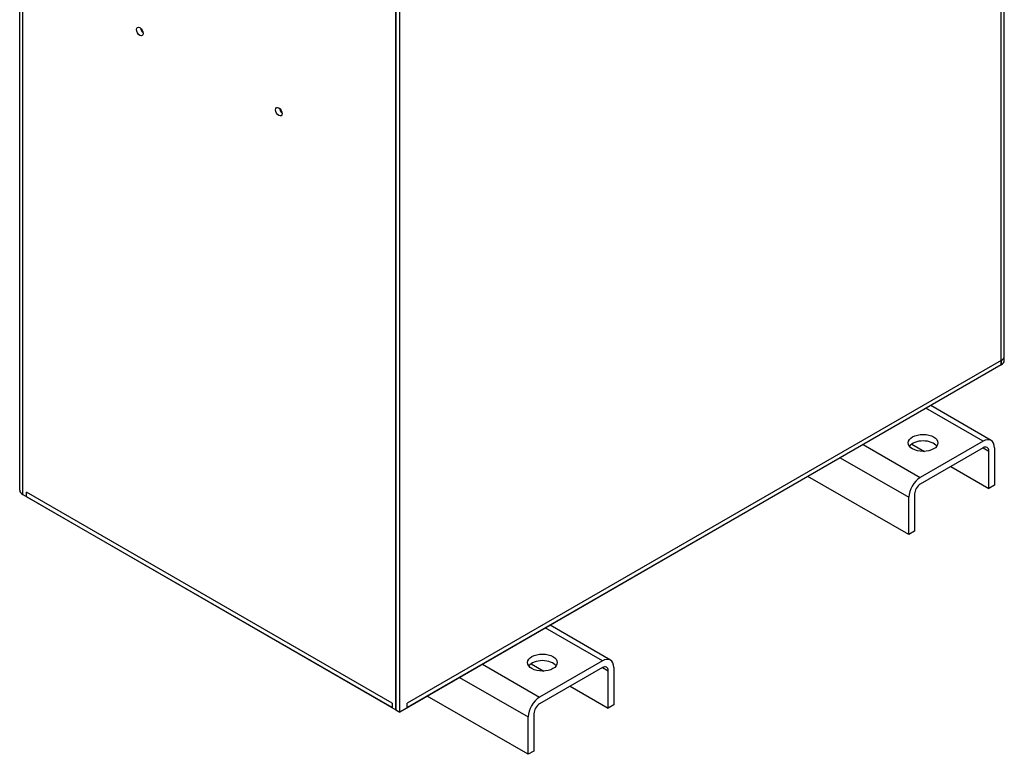
# Model space of a CAD drawing. Units: millimetres. Extents: x 0 to 2079, y 0 to 1470.
# Drawn here: x 1562 to 1818, y 637 to 829 of the extents above; entities that cross this region are included whole.
import ezdxf

# ---------------------------------------------------------------- set-up
doc = ezdxf.new("R2010")
doc.units = ezdxf.units.MM
doc.header["$LTSCALE"] = 7
doc.layers.add('Aristas tangentes visibles(ISO)', color=7, linetype='Continuous', lineweight=25)
doc.layers.add('Visible Edges(ISO)', color=7, linetype='Continuous', lineweight=25)

msp = doc.modelspace()

# ---------------------------------------------------------------- linework, layer by layer
at = {"layer": 'Aristas tangentes visibles(ISO)'}
for p, q in [((1817.402, 738.725), (1817.402, 926.193)), ((1562.985, 705.004), (1562.985, 912.761)), ((1817.402, 739.868), (1817.402, 738.725)), ((1812.699, 718.864), (1797.85, 727.437)), ((1781.516, 718.006), (1796.365, 709.433)), ((1812.699, 717.149), (1814.184, 716.292)), ((1775.576, 714.577), (1793.395, 704.289)), ((1563.974, 704.432), (1563.974, 705.575)), ((1713.704, 661.709), (1698.855, 670.282)), ((1682.521, 660.852), (1697.37, 652.278)), ((1713.704, 659.994), (1715.189, 659.137)), ((1676.581, 657.422), (1694.4, 647.135)), ((1659.01, 650.707), (1659.01, 649.564)), ((1662.969, 649.564), (1662.969, 650.707))]:
    msp.add_line(p, q, dxfattribs=at)
at = {"layer": 'Visible Edges(ISO)'}
for p, q in [((1818.222, 739.868), (1818.222, 926.666)), ((1562.164, 706.147), (1562.164, 913.235)), ((1660, 856.75), (1660, 648.992)), ((1660, 648.992), (1660, 856.75)), ((1660.99, 648.421), (1660.99, 856.178)), ((1818.222, 739.868), (1818.222, 741.011)), ((1817.402, 738.725), (1660.99, 648.421)), ((1817.402, 739.868), (1662.969, 650.707)), ((1817.402, 738.725), (1662.969, 649.564)), ((1814.799, 719.072), (1799.08, 728.147)), ((1794.149, 718.143), (1797.475, 716.222)), ((1812.699, 718.864), (1796.365, 709.433)), ((1812.699, 717.149), (1796.365, 707.719)), ((1815.669, 717.149), (1815.669, 707.433)), ((1814.184, 706.575), (1814.184, 716.292)), ((1804.285, 712.291), (1814.184, 706.575)), ((1793.395, 694.573), (1767.162, 709.719)), ((1815.669, 707.433), (1814.184, 706.575)), ((1562.985, 705.004), (1660, 648.992)), ((1659.01, 650.707), (1563.974, 705.575)), ((1659.01, 649.564), (1563.974, 704.432)), ((1793.395, 694.573), (1793.395, 704.289)), ((1794.88, 705.147), (1794.88, 695.43)), ((1794.88, 695.43), (1793.395, 694.573)), ((1715.804, 661.917), (1700.085, 670.992)), ((1695.154, 660.988), (1698.48, 659.068)), ((1713.704, 661.709), (1697.37, 652.278)), ((1713.704, 659.994), (1697.37, 650.564)), ((1715.189, 649.421), (1715.189, 659.137)), ((1716.674, 659.994), (1716.674, 650.278)), ((1705.29, 655.136), (1715.189, 649.421)), ((1694.4, 637.418), (1668.167, 652.564)), ((1660, 648.992), (1660.99, 648.421)), ((1695.885, 647.992), (1695.885, 638.276)), ((1716.674, 650.278), (1715.189, 649.421)), ((1694.4, 637.418), (1694.4, 647.135)), ((1695.885, 638.276), (1694.4, 637.418))]:
    msp.add_line(p, q, dxfattribs=at)
for centre, major_axis in [((1593.425, 825.457), (-0.613, 1.061)), ((1629.559, 804.596), (-0.613, 1.061)), ((1797.108, 718.435), (3.85, 0)), ((1698.113, 661.28), (3.85, 0))]:
    msp.add_ellipse(centre, major_axis=major_axis, ratio=0.5773503, dxfattribs=at)
for centre, major_axis, start_param, end_param in [((1594.415, 826.029), (0.613, -1.061), 4.0825494, 5.3422285), ((1630.549, 805.167), (0.613, -1.061), 4.0825494, 5.3422285), ((1815.422, 741.011), (2.8, 0), 5.4977871, 6.2831853), ((1815.422, 739.868), (2.8, 0), 5.4977871, 6.2831853), ((1815.422, 739.868), (2.8, 0), 5.4977871, 6.2831853), ((1812.699, 715.434), (2.1, 3.637), 5.4977871, 7.0685835), ((1797.108, 716.72), (-3.85, 0), 3.5375532, 5.8872247), ((1812.699, 715.434), (1.05, 1.819), 5.4977871, 7.0685835), ((1796.365, 706.004), (-2.1, -3.637), 3.9269908, 5.4977871), ((1796.365, 706.004), (-1.05, -1.819), 3.9269908, 5.4977871), ((1564.964, 706.147), (-2.8, 0), 0, 0.7853982), ((1698.113, 659.566), (-3.85, 0), 3.5375532, 5.8872247), ((1713.704, 658.28), (2.1, 3.637), 5.4977871, 7.0685835), ((1713.704, 658.28), (1.05, 1.819), 5.4977871, 7.0685835), ((1697.37, 648.849), (-2.1, -3.637), 3.9269908, 5.4977871), ((1697.37, 648.849), (-1.05, -1.819), 3.9269908, 5.4977871)]:
    msp.add_ellipse(centre, major_axis=major_axis, ratio=0.5773503, start_param=start_param, end_param=end_param, dxfattribs=at)

doc.saveas('drawing.dxf')
